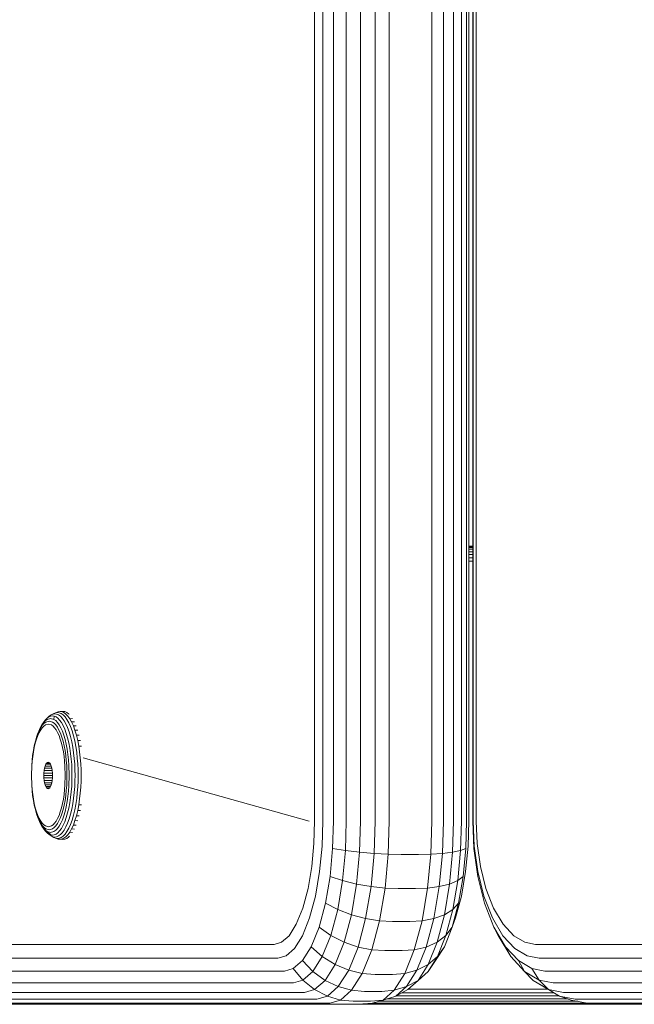
# Model space of a CAD drawing. Units: millimetres. Extents: x -449 to 578302, y -1972 to 596964.
# Drawn here: x 3586 to 3653, y 2712 to 2820 of the extents above; entities that cross this region are included whole.
import ezdxf

# ---------------------------------------------------------------- set-up
doc = ezdxf.new("R2010")
doc.units = ezdxf.units.MM
doc.layers.add('Контур', color=7, linetype='Continuous', lineweight=15)

msp = doc.modelspace()

# ---------------------------------------------------------------- linework, layer by layer
at = {"layer": 'Контур'}
for p, q in [((3617.878, 2732.427), (3617.878, 3552.427)), ((3618.77, 2732.427), (3618.77, 3552.427)), ((3619.941, 2732.427), (3619.941, 3552.427)), ((3621.342, 2732.427), (3621.342, 3552.427)), ((3622.891, 2732.427), (3622.891, 3552.427)), ((3624.488, 2732.427), (3624.488, 3552.427)), ((3626.035, 2732.427), (3626.035, 3552.427)), ((3630.676, 2732.427), (3630.675, 3552.427)), ((3631.942, 2732.427), (3631.942, 3552.427)), ((3633.053, 2732.427), (3633.053, 3552.427)), ((3633.922, 2732.427), (3633.921, 3552.427)), ((3634.485, 2732.427), (3634.484, 3552.427)), ((3634.717, 2732.427), (3634.717, 3552.427)), ((3635.152, 2732.427), (3635.152, 3552.427)), ((3635.192, 2732.427), (3635.192, 3552.427)), ((3635.535, 2732.427), (3635.535, 3552.427)), ((3635.152, 2762.429), (3634.717, 2762.429)), ((3635.152, 2762.395), (3634.717, 2762.395)), ((3634.717, 2762.288), (3635.152, 2762.288)), ((3634.717, 2762.102), (3635.152, 2762.102)), ((3634.717, 2761.843), (3635.152, 2761.843)), ((3634.717, 2761.523), (3635.152, 2761.523)), ((3634.717, 2761.165), (3635.152, 2761.165)), ((3634.717, 2760.792), (3635.152, 2760.792)), ((3588.268, 2743.189), (3588.463, 2743.459)), ((3588.463, 2743.459), (3588.661, 2743.664)), ((3588.667, 2743.54), (3588.477, 2743.403)), ((3588.898, 2743.877), (3588.661, 2743.664)), ((3588.661, 2743.664), (3588.86, 2743.807)), ((3589.039, 2743.644), (3588.667, 2743.54)), ((3588.86, 2743.807), (3589.056, 2743.889)), ((3588.898, 2743.877), (3589.103, 2744.024)), ((3589.039, 2743.644), (3589.411, 2743.54)), ((3589.056, 2743.889), (3589.248, 2743.915)), ((3589.382, 2744.179), (3589.103, 2744.024)), ((3589.103, 2744.024), (3589.306, 2744.109)), ((3589.248, 2743.915), (3589.439, 2743.889)), ((3589.306, 2744.109), (3589.505, 2744.136)), ((3589.382, 2744.179), (3589.589, 2744.266)), ((3589.439, 2743.889), (3589.411, 2743.54)), ((3589.411, 2743.54), (3589.601, 2743.403)), ((3589.439, 2743.889), (3589.636, 2743.807)), ((3589.505, 2744.136), (3589.703, 2744.109)), ((3589.886, 2744.357), (3589.589, 2744.266)), ((3589.589, 2744.266), (3589.792, 2744.294)), ((3589.636, 2743.807), (3589.835, 2743.664)), ((3589.703, 2744.109), (3589.906, 2744.024)), ((3589.792, 2744.294), (3589.995, 2744.266)), ((3589.835, 2743.664), (3590.033, 2743.459)), ((3589.886, 2744.357), (3590.091, 2744.385)), ((3589.906, 2744.024), (3590.111, 2743.877)), ((3589.995, 2744.266), (3590.203, 2744.179)), ((3590.033, 2743.459), (3590.227, 2743.189)), ((3590.383, 2744.413), (3590.091, 2744.385)), ((3590.091, 2744.385), (3590.297, 2744.357)), ((3590.111, 2743.877), (3590.316, 2743.664)), ((3590.203, 2744.179), (3590.413, 2744.028)), ((3590.297, 2744.357), (3590.507, 2744.268)), ((3590.316, 2743.664), (3590.517, 2743.385)), ((3590.383, 2744.413), (3590.59, 2744.385)), ((3590.413, 2744.028), (3590.623, 2743.811)), ((3590.507, 2744.268), (3590.72, 2744.116)), ((3590.59, 2744.385), (3590.801, 2744.296)), ((3590.623, 2743.811), (3590.829, 2743.525)), ((3590.72, 2744.116), (3590.933, 2743.895)), ((3590.801, 2744.296), (3591.015, 2744.143)), ((3590.829, 2743.525), (3591.027, 2743.172)), ((3590.933, 2743.895), (3591.141, 2743.606)), ((3591.015, 2744.143), (3591.058, 2744.099)), ((3591.437, 2743.631), (3591.141, 2743.606)), ((3591.141, 2743.606), (3591.343, 2743.249)), ((3587.665, 2742.014), (3587.827, 2742.373)), ((3587.751, 2742.25), (3587.921, 2742.628)), ((3587.959, 2742.396), (3587.797, 2742.108)), ((3587.827, 2742.373), (3587.997, 2742.677)), ((3587.921, 2742.628), (3588.101, 2742.948)), ((3588.127, 2742.629), (3587.959, 2742.396)), ((3587.997, 2742.677), (3588.175, 2742.923)), ((3588.101, 2742.948), (3588.287, 2743.206)), ((3588.268, 2743.189), (3588.101, 2742.948)), ((3588.298, 2742.806), (3588.127, 2742.629)), ((3588.175, 2742.923), (3588.355, 2743.11)), ((3588.287, 2743.206), (3588.477, 2743.403)), ((3588.469, 2742.929), (3588.298, 2742.806)), ((3588.355, 2743.11), (3588.536, 2743.24)), ((3588.804, 2743.023), (3588.469, 2742.929)), ((3588.536, 2743.24), (3588.89, 2743.339)), ((3589.139, 2742.929), (3588.804, 2743.023)), ((3588.89, 2743.339), (3589.244, 2743.24)), ((3589.31, 2742.806), (3589.139, 2742.929)), ((3589.244, 2743.24), (3589.425, 2743.11)), ((3589.482, 2742.629), (3589.31, 2742.806)), ((3589.425, 2743.11), (3589.606, 2742.923)), ((3589.649, 2742.396), (3589.482, 2742.629)), ((3589.601, 2743.403), (3589.791, 2743.206)), ((3589.606, 2742.923), (3589.783, 2742.677)), ((3589.811, 2742.108), (3589.649, 2742.396)), ((3589.783, 2742.677), (3589.954, 2742.373)), ((3589.791, 2743.206), (3589.978, 2742.948)), ((3589.954, 2742.373), (3590.115, 2742.014)), ((3589.978, 2742.948), (3590.158, 2742.628)), ((3590.158, 2742.628), (3590.327, 2742.25)), ((3590.227, 2743.189), (3590.415, 2742.856)), ((3590.415, 2742.856), (3590.592, 2742.461)), ((3590.517, 2743.385), (3590.711, 2743.04)), ((3590.592, 2742.461), (3590.756, 2742.011)), ((3590.711, 2743.04), (3590.895, 2742.633)), ((3590.895, 2742.633), (3591.064, 2742.167)), ((3591.027, 2743.172), (3591.215, 2742.755)), ((3591.215, 2742.755), (3591.388, 2742.279)), ((3591.639, 2743.272), (3591.343, 2743.249)), ((3591.343, 2743.249), (3591.532, 2742.826)), ((3591.829, 2742.848), (3591.532, 2742.826)), ((3591.532, 2742.826), (3591.708, 2742.343)), ((3592.005, 2742.363), (3591.708, 2742.343)), ((3591.708, 2742.343), (3591.866, 2741.808)), ((3587.503, 2741.38), (3587.376, 2740.949)), ((3587.381, 2741.148), (3587.516, 2741.604)), ((3587.645, 2741.768), (3587.503, 2741.38)), ((3587.516, 2741.604), (3587.665, 2742.014)), ((3587.797, 2742.108), (3587.645, 2741.768)), ((3587.751, 2742.25), (3587.665, 2742.014)), ((3589.964, 2741.768), (3589.811, 2742.108)), ((3590.105, 2741.38), (3589.964, 2741.768)), ((3590.233, 2740.949), (3590.105, 2741.38)), ((3590.115, 2742.014), (3590.265, 2741.604)), ((3590.265, 2741.604), (3590.399, 2741.148)), ((3590.327, 2742.25), (3590.484, 2741.819)), ((3590.484, 2741.819), (3590.626, 2741.34)), ((3590.626, 2741.34), (3590.75, 2740.823)), ((3590.756, 2742.011), (3590.904, 2741.512)), ((3590.904, 2741.512), (3591.033, 2740.971)), ((3591.064, 2742.167), (3591.217, 2741.651)), ((3591.217, 2741.651), (3591.35, 2741.092)), ((3591.388, 2742.279), (3591.544, 2741.75)), ((3591.544, 2741.75), (3591.681, 2741.178)), ((3592.164, 2741.825), (3591.866, 2741.808)), ((3591.866, 2741.808), (3592.005, 2741.228)), ((3587.164, 2740.135), (3587.263, 2740.656)), ((3587.264, 2740.483), (3587.17, 2739.99)), ((3587.263, 2740.656), (3587.381, 2741.148)), ((3587.376, 2740.949), (3587.264, 2740.483)), ((3590.344, 2740.483), (3590.233, 2740.949)), ((3590.439, 2739.99), (3590.344, 2740.483)), ((3590.399, 2741.148), (3590.517, 2740.656)), ((3590.517, 2740.656), (3590.617, 2740.135)), ((3590.75, 2740.823), (3590.855, 2740.275)), ((3590.855, 2740.275), (3590.939, 2739.707)), ((3591.033, 2740.971), (3591.142, 2740.4)), ((3591.142, 2740.4), (3591.231, 2739.807)), ((3591.35, 2741.092), (3591.463, 2740.501)), ((3591.463, 2740.501), (3591.555, 2739.888)), ((3591.681, 2741.178), (3591.797, 2740.574)), ((3591.797, 2740.574), (3591.891, 2739.946)), ((3592.303, 2741.244), (3592.005, 2741.228)), ((3592.005, 2741.228), (3592.122, 2740.615)), ((3592.421, 2740.628), (3592.122, 2740.615)), ((3592.122, 2740.615), (3592.217, 2739.98)), ((3587.022, 2739.044), (3587.083, 2739.595)), ((3587.093, 2739.478), (3587.035, 2738.957)), ((3587.083, 2739.595), (3587.164, 2740.135)), ((3587.17, 2739.99), (3587.093, 2739.478)), ((3590.515, 2739.478), (3590.439, 2739.99)), ((3590.573, 2738.957), (3590.515, 2739.478)), ((3590.617, 2740.135), (3590.697, 2739.595)), ((3590.697, 2739.595), (3590.759, 2739.044)), ((3590.939, 2739.707), (3591.004, 2739.128)), ((3591.049, 2738.547), (3591.004, 2739.128)), ((3591.231, 2739.807), (3591.298, 2739.202)), ((3591.345, 2738.596), (3591.298, 2739.202)), ((3591.555, 2739.888), (3591.625, 2739.263)), ((3591.625, 2739.263), (3591.673, 2738.637)), ((3591.891, 2739.946), (3591.962, 2739.307)), ((3591.962, 2739.307), (3592.011, 2738.665)), ((3592.217, 2739.98), (3592.29, 2739.332)), ((3592.29, 2739.332), (3592.34, 2738.682)), ((3617.276, 2732.427), (3592.589, 2739.322)), ((3617.276, 2732.427), (3592.589, 2739.322)), ((3586.946, 2737.413), (3586.979, 2738.492)), ((3586.964, 2737.413), (3586.995, 2738.434)), ((3586.979, 2738.492), (3587.022, 2739.044)), ((3587.035, 2738.957), (3586.995, 2738.434)), ((3588.335, 2737.947), (3588.379, 2738.207)), ((3588.379, 2738.207), (3588.441, 2738.439)), ((3588.379, 2738.207), (3589.175, 2738.207)), ((3588.441, 2738.439), (3588.517, 2738.627)), ((3588.441, 2738.439), (3589.114, 2738.439)), ((3588.517, 2738.627), (3588.602, 2738.762)), ((3588.517, 2738.627), (3589.038, 2738.627)), ((3588.602, 2738.762), (3588.691, 2738.839)), ((3588.602, 2738.762), (3588.953, 2738.762)), ((3588.691, 2738.839), (3588.777, 2738.863)), ((3588.691, 2738.839), (3588.864, 2738.839)), ((3588.777, 2738.863), (3588.864, 2738.839)), ((3588.864, 2738.839), (3588.953, 2738.762)), ((3588.953, 2738.762), (3589.038, 2738.627)), ((3589.038, 2738.627), (3589.114, 2738.439)), ((3589.114, 2738.439), (3589.175, 2738.207)), ((3589.175, 2738.207), (3589.22, 2737.947)), ((3590.613, 2738.434), (3590.573, 2738.957)), ((3590.644, 2737.413), (3590.613, 2738.434)), ((3590.801, 2738.492), (3590.759, 2739.044)), ((3590.834, 2737.413), (3590.801, 2738.492)), ((3591.083, 2737.413), (3591.049, 2738.547)), ((3591.372, 2737.998), (3591.345, 2738.596)), ((3591.701, 2738.017), (3591.673, 2738.637)), ((3592.04, 2738.032), (3592.011, 2738.665)), ((3592.369, 2738.04), (3592.34, 2738.682)), ((3592.378, 2737.413), (3592.369, 2738.04)), ((3586.946, 2737.413), (3586.979, 2736.335)), ((3586.964, 2737.413), (3586.995, 2736.393)), ((3588.302, 2737.413), (3588.31, 2737.677)), ((3588.302, 2737.413), (3589.253, 2737.413)), ((3588.302, 2737.413), (3588.31, 2737.149)), ((3588.31, 2737.677), (3588.335, 2737.947)), ((3588.31, 2737.677), (3589.245, 2737.677)), ((3588.31, 2737.149), (3589.245, 2737.149)), ((3588.335, 2736.88), (3588.31, 2737.149)), ((3588.335, 2737.947), (3589.22, 2737.947)), ((3589.22, 2737.947), (3589.245, 2737.677)), ((3589.245, 2737.149), (3589.22, 2736.88)), ((3589.253, 2737.413), (3589.245, 2737.677)), ((3589.245, 2737.149), (3589.253, 2737.413)), ((3590.644, 2737.413), (3590.613, 2736.393)), ((3590.834, 2737.413), (3590.801, 2736.335)), ((3591.083, 2737.413), (3591.049, 2736.28)), ((3591.381, 2737.413), (3591.372, 2737.998)), ((3591.381, 2737.413), (3591.372, 2736.829)), ((3591.71, 2737.413), (3591.701, 2738.017)), ((3591.71, 2737.413), (3591.701, 2736.809)), ((3592.049, 2737.413), (3592.04, 2738.032)), ((3592.049, 2737.413), (3592.04, 2736.795)), ((3592.378, 2737.413), (3592.369, 2736.787)), ((3586.979, 2736.335), (3587.022, 2735.783)), ((3586.995, 2736.393), (3587.035, 2735.87)), ((3588.335, 2736.88), (3589.22, 2736.88)), ((3588.379, 2736.62), (3588.335, 2736.88)), ((3588.379, 2736.62), (3589.175, 2736.62)), ((3588.441, 2736.388), (3588.379, 2736.62)), ((3588.441, 2736.388), (3589.114, 2736.388)), ((3588.517, 2736.2), (3588.441, 2736.388)), ((3588.517, 2736.2), (3589.038, 2736.2)), ((3588.602, 2736.065), (3588.517, 2736.2)), ((3588.602, 2736.065), (3588.953, 2736.065)), ((3588.691, 2735.988), (3588.602, 2736.065)), ((3588.691, 2735.988), (3588.864, 2735.988)), ((3588.777, 2735.963), (3588.691, 2735.988)), ((3588.864, 2735.988), (3588.777, 2735.963)), ((3588.953, 2736.065), (3588.864, 2735.988)), ((3589.038, 2736.2), (3588.953, 2736.065)), ((3589.114, 2736.388), (3589.038, 2736.2)), ((3589.175, 2736.62), (3589.114, 2736.388)), ((3589.22, 2736.88), (3589.175, 2736.62)), ((3590.573, 2735.87), (3590.613, 2736.393)), ((3590.801, 2736.335), (3590.759, 2735.783)), ((3591.049, 2736.28), (3591.004, 2735.699)), ((3591.345, 2736.23), (3591.298, 2735.624)), ((3591.372, 2736.829), (3591.345, 2736.23)), ((3591.673, 2736.19), (3591.625, 2735.563)), ((3591.701, 2736.809), (3591.673, 2736.19)), ((3592.011, 2736.161), (3591.962, 2735.52)), ((3592.04, 2736.795), (3592.011, 2736.161)), ((3592.34, 2736.145), (3592.29, 2735.495)), ((3592.369, 2736.787), (3592.34, 2736.145)), ((3587.083, 2735.232), (3587.022, 2735.783)), ((3587.035, 2735.87), (3587.093, 2735.348)), ((3587.164, 2734.692), (3587.083, 2735.232)), ((3587.093, 2735.348), (3587.17, 2734.837)), ((3587.17, 2734.837), (3587.264, 2734.344)), ((3590.344, 2734.344), (3590.439, 2734.837)), ((3590.439, 2734.837), (3590.515, 2735.348)), ((3590.515, 2735.348), (3590.573, 2735.87)), ((3590.697, 2735.232), (3590.617, 2734.692)), ((3590.759, 2735.783), (3590.697, 2735.232)), ((3590.939, 2735.12), (3590.855, 2734.552)), ((3591.004, 2735.699), (3590.939, 2735.12)), ((3591.231, 2735.02), (3591.142, 2734.427)), ((3591.298, 2735.624), (3591.231, 2735.02)), ((3591.555, 2734.939), (3591.463, 2734.326)), ((3591.625, 2735.563), (3591.555, 2734.939)), ((3591.891, 2734.881), (3591.797, 2734.253)), ((3591.962, 2735.52), (3591.891, 2734.881)), ((3592.217, 2734.847), (3592.122, 2734.211)), ((3592.29, 2735.495), (3592.217, 2734.847)), ((3587.263, 2734.171), (3587.164, 2734.692)), ((3587.381, 2733.678), (3587.263, 2734.171)), ((3587.264, 2734.344), (3587.376, 2733.878)), ((3587.376, 2733.878), (3587.503, 2733.447)), ((3590.105, 2733.447), (3590.233, 2733.878)), ((3590.233, 2733.878), (3590.344, 2734.344)), ((3590.517, 2734.171), (3590.399, 2733.678)), ((3590.617, 2734.692), (3590.517, 2734.171)), ((3590.75, 2734.004), (3590.626, 2733.486)), ((3590.855, 2734.552), (3590.75, 2734.004)), ((3591.033, 2733.855), (3590.904, 2733.315)), ((3591.142, 2734.427), (3591.033, 2733.855)), ((3591.35, 2733.734), (3591.217, 2733.176)), ((3591.463, 2734.326), (3591.35, 2733.734)), ((3591.797, 2734.253), (3591.681, 2733.648)), ((3592.122, 2734.211), (3592.005, 2733.598)), ((3592.421, 2734.198), (3592.122, 2734.211)), ((3587.516, 2733.223), (3587.381, 2733.678)), ((3587.503, 2733.447), (3587.645, 2733.058)), ((3587.665, 2732.813), (3587.516, 2733.223)), ((3587.645, 2733.058), (3587.797, 2732.718)), ((3587.827, 2732.453), (3587.665, 2732.813)), ((3587.751, 2732.576), (3587.665, 2732.813)), ((3587.797, 2732.718), (3587.959, 2732.431)), ((3589.649, 2732.431), (3589.811, 2732.718)), ((3589.811, 2732.718), (3589.964, 2733.058)), ((3590.115, 2732.813), (3589.954, 2732.453)), ((3589.964, 2733.058), (3590.105, 2733.447)), ((3590.265, 2733.223), (3590.115, 2732.813)), ((3590.399, 2733.678), (3590.265, 2733.223)), ((3590.484, 2733.008), (3590.327, 2732.576)), ((3590.626, 2733.486), (3590.484, 2733.008)), ((3590.756, 2732.816), (3590.592, 2732.365)), ((3590.904, 2733.315), (3590.756, 2732.816)), ((3591.064, 2732.659), (3590.895, 2732.194)), ((3591.217, 2733.176), (3591.064, 2732.659)), ((3591.544, 2733.076), (3591.388, 2732.548)), ((3591.681, 2733.648), (3591.544, 2733.076)), ((3591.866, 2733.019), (3591.708, 2732.484)), ((3592.005, 2733.598), (3591.866, 2733.019)), ((3592.164, 2733.001), (3591.866, 2733.019)), ((3592.303, 2733.583), (3592.005, 2733.598)), ((3587.921, 2732.199), (3587.751, 2732.576)), ((3587.997, 2732.149), (3587.827, 2732.453)), ((3588.1, 2731.879), (3587.921, 2732.199)), ((3587.959, 2732.431), (3588.127, 2732.198)), ((3588.175, 2731.904), (3587.997, 2732.149)), ((3588.268, 2731.638), (3588.1, 2731.879)), ((3588.287, 2731.62), (3588.1, 2731.879)), ((3588.127, 2732.198), (3588.298, 2732.021)), ((3588.355, 2731.716), (3588.175, 2731.904)), ((3588.463, 2731.368), (3588.268, 2731.638)), ((3588.477, 2731.424), (3588.287, 2731.62)), ((3588.298, 2732.021), (3588.469, 2731.898)), ((3588.536, 2731.586), (3588.355, 2731.716)), ((3588.469, 2731.898), (3588.804, 2731.804)), ((3588.89, 2731.488), (3588.536, 2731.586)), ((3588.804, 2731.804), (3589.139, 2731.898)), ((3589.244, 2731.586), (3588.89, 2731.488)), ((3589.139, 2731.898), (3589.31, 2732.021)), ((3589.425, 2731.716), (3589.244, 2731.586)), ((3589.31, 2732.021), (3589.481, 2732.198)), ((3589.606, 2731.904), (3589.425, 2731.716)), ((3589.481, 2732.198), (3589.649, 2732.431)), ((3589.791, 2731.62), (3589.601, 2731.424)), ((3589.783, 2732.149), (3589.606, 2731.904)), ((3589.954, 2732.453), (3589.783, 2732.149)), ((3589.978, 2731.879), (3589.791, 2731.62)), ((3590.158, 2732.199), (3589.978, 2731.879)), ((3590.227, 2731.638), (3590.033, 2731.368)), ((3590.327, 2732.576), (3590.158, 2732.199)), ((3590.415, 2731.971), (3590.227, 2731.638)), ((3590.592, 2732.365), (3590.415, 2731.971)), ((3590.711, 2731.786), (3590.517, 2731.441)), ((3590.895, 2732.194), (3590.711, 2731.786)), ((3591.027, 2731.654), (3590.829, 2731.301)), ((3591.215, 2732.072), (3591.027, 2731.654)), ((3591.388, 2732.548), (3591.215, 2732.072)), ((3591.532, 2732.001), (3591.343, 2731.578)), ((3591.708, 2732.484), (3591.532, 2732.001)), ((3591.829, 2731.979), (3591.532, 2732.001)), ((3592.005, 2732.464), (3591.708, 2732.484)), ((3617.878, 2732.427), (3617.805, 2729.978)), ((3618.77, 2732.427), (3618.689, 2729.707)), ((3619.941, 2732.427), (3619.852, 2729.447)), ((3621.342, 2732.427), (3621.245, 2729.214)), ((3622.891, 2732.427), (3622.789, 2729.025)), ((3624.488, 2732.427), (3624.381, 2728.89)), ((3626.035, 2732.427), (3625.926, 2728.812)), ((3630.676, 2732.427), (3630.567, 2728.812)), ((3631.942, 2732.427), (3631.836, 2728.89)), ((3633.053, 2732.427), (3632.951, 2729.025)), ((3633.922, 2732.427), (3633.825, 2729.214)), ((3634.485, 2732.427), (3634.395, 2729.447)), ((3634.717, 2732.427), (3634.635, 2729.707)), ((3635.152, 2732.427), (3635.284, 2729.447)), ((3635.192, 2732.427), (3635.313, 2729.707)), ((3635.535, 2732.427), (3635.643, 2729.978)), ((3588.661, 2731.162), (3588.463, 2731.368)), ((3588.667, 2731.287), (3588.477, 2731.424)), ((3588.86, 2731.02), (3588.661, 2731.162)), ((3588.898, 2730.95), (3588.661, 2731.162)), ((3589.039, 2731.183), (3588.667, 2731.287)), ((3589.056, 2730.937), (3588.667, 2731.287)), ((3589.056, 2730.937), (3588.86, 2731.02)), ((3589.103, 2730.803), (3588.898, 2730.95)), ((3589.039, 2731.183), (3589.411, 2731.287)), ((3589.248, 2730.911), (3589.056, 2730.937)), ((3589.381, 2730.648), (3589.103, 2730.803)), ((3589.306, 2730.718), (3589.103, 2730.803)), ((3589.439, 2730.937), (3589.248, 2730.911)), ((3589.505, 2730.69), (3589.306, 2730.718)), ((3589.589, 2730.56), (3589.381, 2730.648)), ((3589.411, 2731.287), (3589.601, 2731.424)), ((3589.636, 2731.02), (3589.439, 2730.937)), ((3589.703, 2730.718), (3589.505, 2730.69)), ((3589.792, 2730.533), (3589.589, 2730.56)), ((3589.886, 2730.47), (3589.589, 2730.56)), ((3589.835, 2731.162), (3589.636, 2731.02)), ((3589.906, 2730.803), (3589.703, 2730.718)), ((3589.995, 2730.56), (3589.792, 2730.533)), ((3590.033, 2731.368), (3589.835, 2731.162)), ((3590.111, 2730.95), (3589.906, 2730.803)), ((3590.203, 2730.648), (3589.995, 2730.56)), ((3590.316, 2731.162), (3590.111, 2730.95)), ((3590.413, 2730.798), (3590.203, 2730.648)), ((3590.507, 2730.558), (3590.297, 2730.47)), ((3590.517, 2731.441), (3590.316, 2731.162)), ((3590.623, 2731.016), (3590.413, 2730.798)), ((3590.72, 2730.711), (3590.507, 2730.558)), ((3590.801, 2730.53), (3590.59, 2730.442)), ((3590.829, 2731.301), (3590.623, 2731.016)), ((3590.933, 2730.931), (3590.72, 2730.711)), ((3591.015, 2730.684), (3590.801, 2730.53)), ((3591.141, 2731.221), (3590.933, 2730.931)), ((3591.121, 2730.794), (3591.015, 2730.684)), ((3591.343, 2731.578), (3591.141, 2731.221)), ((3591.437, 2731.195), (3591.141, 2731.221)), ((3591.639, 2731.554), (3591.343, 2731.578)), ((3590.091, 2730.442), (3589.886, 2730.47)), ((3590.297, 2730.47), (3590.091, 2730.442)), ((3590.383, 2730.413), (3590.091, 2730.442)), ((3590.59, 2730.442), (3590.383, 2730.413)), ((3617.805, 2729.978), (3617.569, 2727.474)), ((3618.689, 2729.707), (3618.427, 2726.925)), ((3619.852, 2729.447), (3619.565, 2726.398)), ((3621.245, 2729.214), (3619.852, 2729.447)), ((3634.395, 2729.447), (3633.825, 2729.214)), ((3634.395, 2729.447), (3634.108, 2726.398)), ((3634.635, 2729.707), (3634.373, 2726.925)), ((3635.284, 2729.447), (3635.706, 2726.398)), ((3635.313, 2729.707), (3635.698, 2726.926)), ((3635.643, 2729.978), (3635.99, 2727.474)), ((3621.245, 2729.214), (3620.936, 2725.927)), ((3622.789, 2729.025), (3621.245, 2729.214)), ((3622.789, 2729.025), (3622.461, 2725.545)), ((3624.381, 2728.89), (3622.789, 2729.025)), ((3624.381, 2728.89), (3624.041, 2725.271)), ((3625.926, 2728.812), (3624.381, 2728.89)), ((3625.578, 2725.114), (3625.926, 2728.812)), ((3627.345, 2728.787), (3625.926, 2728.812)), ((3629.235, 2728.787), (3627.345, 2728.787)), ((3629.235, 2728.787), (3630.567, 2728.812)), ((3630.567, 2728.812), (3630.219, 2725.114)), ((3631.836, 2728.89), (3630.567, 2728.812)), ((3631.836, 2728.89), (3631.495, 2725.271)), ((3632.951, 2729.025), (3631.836, 2728.89)), ((3632.951, 2729.025), (3632.623, 2725.545)), ((3633.825, 2729.214), (3632.951, 2729.025)), ((3633.825, 2729.214), (3633.516, 2725.927)), ((3617.569, 2727.474), (3617.16, 2725.064)), ((3635.99, 2727.474), (3636.592, 2725.064)), ((3618.427, 2726.925), (3617.973, 2724.249)), ((3619.565, 2726.398), (3619.067, 2723.465)), ((3620.936, 2725.927), (3619.565, 2726.398)), ((3634.108, 2726.398), (3633.516, 2725.927)), ((3634.108, 2726.398), (3633.61, 2723.465)), ((3634.373, 2726.925), (3633.919, 2724.249)), ((3636.366, 2724.249), (3635.698, 2726.926)), ((3636.439, 2723.465), (3635.706, 2726.398)), ((3620.936, 2725.927), (3620.399, 2722.765)), ((3622.461, 2725.545), (3620.936, 2725.927)), ((3622.461, 2725.545), (3621.893, 2722.196)), ((3624.041, 2725.271), (3622.461, 2725.545)), ((3624.041, 2725.271), (3623.45, 2721.79)), ((3625.578, 2725.114), (3624.041, 2725.271)), ((3630.219, 2725.114), (3631.495, 2725.271)), ((3631.495, 2725.271), (3630.905, 2721.79)), ((3632.623, 2725.545), (3631.495, 2725.271)), ((3632.623, 2725.545), (3632.055, 2722.196)), ((3633.516, 2725.927), (3632.623, 2725.545)), ((3633.516, 2725.927), (3632.979, 2722.765)), ((3617.16, 2725.064), (3616.588, 2722.912)), ((3617.973, 2724.249), (3617.337, 2721.859)), ((3624.975, 2721.555), (3625.578, 2725.114)), ((3626.994, 2725.065), (3625.578, 2725.114)), ((3628.884, 2725.065), (3626.994, 2725.065)), ((3628.884, 2725.065), (3630.219, 2725.114)), ((3630.219, 2725.114), (3629.615, 2721.555)), ((3633.919, 2724.249), (3633.284, 2721.859)), ((3637.302, 2721.859), (3636.366, 2724.249)), ((3636.592, 2725.064), (3637.434, 2722.912)), ((3619.067, 2723.465), (3618.371, 2720.846)), ((3620.399, 2722.765), (3619.067, 2723.465)), ((3633.61, 2723.465), (3632.914, 2720.846)), ((3633.61, 2723.465), (3632.979, 2722.765)), ((3637.464, 2720.846), (3636.439, 2723.465)), ((3616.588, 2722.912), (3615.884, 2721.164)), ((3620.399, 2722.765), (3619.648, 2719.941)), ((3621.893, 2722.196), (3620.399, 2722.765)), ((3621.893, 2722.196), (3621.098, 2719.207)), ((3623.45, 2721.79), (3621.893, 2722.196)), ((3632.055, 2722.196), (3630.905, 2721.79)), ((3632.055, 2722.196), (3631.26, 2719.207)), ((3632.979, 2722.765), (3632.055, 2722.196)), ((3632.979, 2722.765), (3632.228, 2719.941)), ((3637.434, 2722.912), (3638.471, 2721.164)), ((3615.094, 2719.916), (3615.884, 2721.164)), ((3617.337, 2721.859), (3616.555, 2719.918)), ((3618.371, 2720.846), (3617.513, 2718.719)), ((3619.648, 2719.941), (3618.371, 2720.846)), ((3623.45, 2721.79), (3622.623, 2718.682)), ((3624.975, 2721.555), (3623.45, 2721.79)), ((3624.13, 2718.379), (3624.975, 2721.555)), ((3626.387, 2721.482), (3624.975, 2721.555)), ((3628.276, 2721.482), (3626.387, 2721.482)), ((3628.276, 2721.482), (3629.615, 2721.555)), ((3629.615, 2721.555), (3628.77, 2718.379)), ((3629.615, 2721.555), (3630.905, 2721.79)), ((3630.905, 2721.79), (3630.078, 2718.682)), ((3632.914, 2720.846), (3632.056, 2718.719)), ((3632.914, 2720.846), (3632.228, 2719.941)), ((3633.284, 2721.859), (3632.914, 2720.846)), ((3638.453, 2719.918), (3637.302, 2721.859)), ((3637.938, 2719.942), (3637.464, 2720.846)), ((3638.726, 2718.719), (3637.464, 2720.846)), ((3639.632, 2719.916), (3638.471, 2721.164)), ((3615.094, 2719.916), (3614.274, 2719.196)), ((3616.555, 2719.918), (3615.678, 2718.531)), ((3619.648, 2719.941), (3618.724, 2717.648)), ((3621.098, 2719.207), (3619.648, 2719.941)), ((3632.228, 2719.941), (3631.26, 2719.207)), ((3632.228, 2719.941), (3631.304, 2717.648)), ((3639.299, 2717.648), (3637.938, 2719.942)), ((3639.743, 2718.531), (3638.453, 2719.918)), ((3639.632, 2719.916), (3640.839, 2719.196)), ((3567.632, 2718.971), (3613.473, 2718.971)), ((3613.473, 2718.971), (3614.274, 2719.196)), ((3617.513, 2718.719), (3616.552, 2717.199)), ((3618.724, 2717.648), (3617.513, 2718.719)), ((3621.098, 2719.207), (3620.119, 2716.778)), ((3622.623, 2718.682), (3621.098, 2719.207)), ((3631.26, 2719.207), (3630.078, 2718.682)), ((3631.26, 2719.207), (3630.281, 2716.778)), ((3632.056, 2718.719), (3631.096, 2717.199)), ((3632.056, 2718.719), (3631.304, 2717.648)), ((3639.299, 2717.648), (3638.726, 2718.719)), ((3640.14, 2717.199), (3638.726, 2718.719)), ((3642.019, 2718.971), (3640.839, 2719.196)), ((3642.019, 2718.971), (3709.489, 2718.971)), ((3613.877, 2717.482), (3614.768, 2717.731)), ((3614.768, 2717.731), (3615.678, 2718.531)), ((3618.724, 2717.648), (3617.688, 2716.01)), ((3620.119, 2716.778), (3618.724, 2717.648)), ((3622.623, 2718.682), (3621.606, 2716.157)), ((3624.13, 2718.379), (3622.623, 2718.682)), ((3623.089, 2715.798), (3624.13, 2718.379)), ((3625.536, 2718.284), (3624.13, 2718.379)), ((3627.426, 2718.284), (3625.536, 2718.284)), ((3627.426, 2718.284), (3628.77, 2718.379)), ((3628.77, 2718.379), (3627.73, 2715.798)), ((3628.77, 2718.379), (3630.078, 2718.682)), ((3630.078, 2718.682), (3629.06, 2716.157)), ((3631.304, 2717.648), (3630.268, 2716.01)), ((3631.304, 2717.648), (3630.281, 2716.778)), ((3640.823, 2716.01), (3639.299, 2717.648)), ((3641.084, 2717.731), (3639.743, 2718.531)), ((3642.395, 2717.482), (3641.084, 2717.731)), ((3568.036, 2717.482), (3613.877, 2717.482)), ((3615.554, 2716.322), (3616.552, 2717.199)), ((3617.688, 2716.01), (3616.552, 2717.199)), ((3620.119, 2716.778), (3619.022, 2715.043)), ((3621.606, 2716.157), (3620.119, 2716.778)), ((3630.281, 2716.778), (3629.06, 2716.157)), ((3630.281, 2716.778), (3629.185, 2715.043)), ((3631.096, 2717.199), (3630.268, 2716.01)), ((3640.823, 2716.01), (3640.14, 2717.199)), ((3641.609, 2716.322), (3640.14, 2717.199)), ((3642.395, 2717.482), (3709.864, 2717.482)), ((3568.738, 2716.049), (3614.579, 2716.049)), ((3614.579, 2716.049), (3615.554, 2716.322)), ((3615.554, 2716.322), (3616.612, 2715.065)), ((3616.612, 2715.065), (3617.688, 2716.01)), ((3619.022, 2715.043), (3617.688, 2716.01)), ((3621.606, 2716.157), (3620.466, 2714.353)), ((3623.089, 2715.798), (3621.606, 2716.157)), ((3621.924, 2713.955), (3623.089, 2715.798)), ((3624.489, 2715.687), (3623.089, 2715.798)), ((3626.379, 2715.687), (3624.489, 2715.687)), ((3626.379, 2715.687), (3627.73, 2715.798)), ((3626.565, 2713.955), (3627.73, 2715.798)), ((3627.73, 2715.798), (3629.06, 2716.157)), ((3629.06, 2716.157), (3627.92, 2714.353)), ((3630.268, 2716.01), (3629.185, 2715.043)), ((3642.407, 2715.065), (3640.823, 2716.01)), ((3641.76, 2715.043), (3640.823, 2716.01)), ((3641.609, 2716.322), (3642.407, 2715.065)), ((3643.045, 2716.049), (3641.609, 2716.322)), ((3643.045, 2716.049), (3710.515, 2716.049)), ((3569.72, 2714.77), (3615.56, 2714.77)), ((3615.56, 2714.77), (3616.612, 2715.065)), ((3616.612, 2715.065), (3617.883, 2714.043)), ((3617.883, 2714.043), (3619.022, 2715.043)), ((3620.466, 2714.353), (3619.022, 2715.043)), ((3629.185, 2715.043), (3627.92, 2714.353)), ((3628.045, 2714.043), (3629.185, 2715.043)), ((3642.884, 2714.353), (3641.76, 2715.043)), ((3643.437, 2714.043), (3641.76, 2715.043)), ((3642.407, 2715.065), (3643.437, 2714.043)), ((3643.955, 2714.77), (3642.407, 2715.065)), ((3643.955, 2714.77), (3711.425, 2714.77)), ((3570.928, 2713.731), (3616.769, 2713.731)), ((3616.769, 2713.731), (3617.883, 2714.043)), ((3617.883, 2714.043), (3619.281, 2713.313)), ((3618.123, 2712.988), (3619.281, 2713.313)), ((3619.281, 2713.313), (3620.466, 2714.353)), ((3619.281, 2713.313), (3620.714, 2712.892)), ((3621.924, 2713.955), (3620.466, 2714.353)), ((3620.714, 2712.892), (3621.924, 2713.955)), ((3623.316, 2713.831), (3621.924, 2713.955)), ((3625.206, 2713.831), (3623.316, 2713.831)), ((3625.206, 2713.831), (3626.565, 2713.955)), ((3626.565, 2713.955), (3625.354, 2712.892)), ((3625.354, 2712.892), (3626.736, 2713.313)), ((3626.565, 2713.955), (3627.92, 2714.353)), ((3626.736, 2713.313), (3627.92, 2714.353)), ((3626.736, 2713.313), (3628.045, 2714.043)), ((3626.774, 2713.334), (3644.592, 2713.334)), ((3627.417, 2713.692), (3643.991, 2713.692)), ((3628.07, 2714.065), (3643.367, 2714.065)), ((3644.627, 2713.313), (3642.884, 2714.353)), ((3643.437, 2714.043), (3644.627, 2713.313)), ((3645.076, 2713.731), (3643.437, 2714.043)), ((3644.627, 2713.313), (3645.894, 2712.892)), ((3646.332, 2712.988), (3644.627, 2713.313)), ((3645.076, 2713.731), (3712.546, 2713.731)), ((3572.282, 2712.988), (3618.123, 2712.988)), ((3573.689, 2712.56), (3619.53, 2712.56)), ((3575.065, 2712.427), (3620.905, 2712.427)), ((3619.53, 2712.56), (3620.714, 2712.892)), ((3622.097, 2712.76), (3620.714, 2712.892)), ((3622.795, 2712.427), (3620.905, 2712.427)), ((3623.987, 2712.76), (3622.097, 2712.76)), ((3622.795, 2712.427), (3624.171, 2712.56)), ((3624.54, 2712.429), (3622.816, 2712.429)), ((3624.202, 2712.462), (3623.159, 2712.462)), ((3623.987, 2712.76), (3625.354, 2712.892)), ((3624.171, 2712.56), (3625.354, 2712.892)), ((3624.202, 2712.569), (3647.591, 2712.569)), ((3648.576, 2712.462), (3624.202, 2712.462)), ((3648.895, 2712.428), (3624.54, 2712.429)), ((3624.865, 2712.755), (3646.616, 2712.755)), ((3625.756, 2713.014), (3645.526, 2713.014)), ((3647.637, 2712.56), (3645.894, 2712.892)), ((3646.332, 2712.988), (3713.801, 2712.988)), ((3647.637, 2712.56), (3715.106, 2712.56)), ((3647.637, 2712.56), (3648.912, 2712.427)), ((3648.912, 2712.427), (3716.382, 2712.427))]:
    msp.add_line(p, q, dxfattribs=at)

doc.saveas('drawing.dxf')
